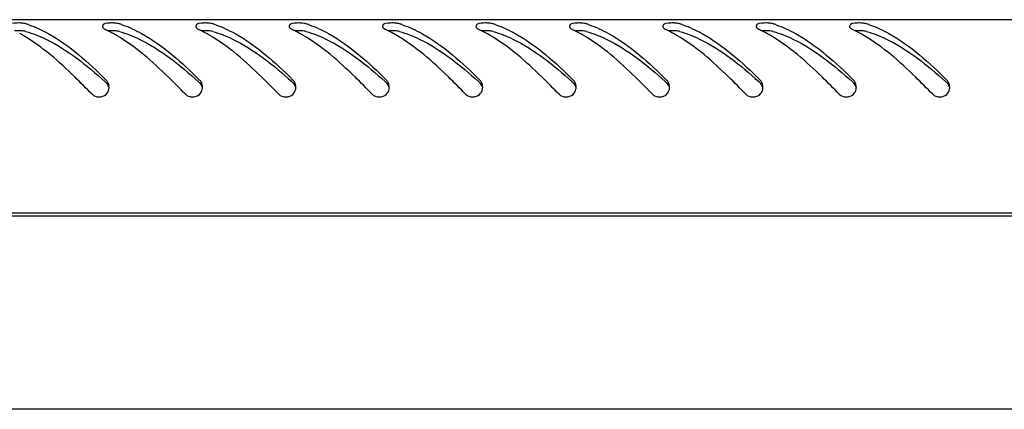
# Model space of a CAD drawing. Units: millimetres. Extents: x 0 to 841, y 0 to 594.
# Drawn here: x 506 to 521, y 378 to 384 of the extents above; entities that cross this region are included whole.
import ezdxf

# ---------------------------------------------------------------- set-up
doc = ezdxf.new("R2010")
doc.units = ezdxf.units.MM
doc.header["$LTSCALE"] = 46.255
doc.layers.get('0').update_dxf_attribs({"linetype": 'CONTINUOUS'})

msp = doc.modelspace()

# ---------------------------------------------------------------- linework, layer by layer
at = {"color": 3, "linetype": 'Continuous'}
for p, q in [((550.4658, 384.32765), (491.6458, 384.32765)), ((550.5658, 381.42765), (491.5458, 381.42765)), ((491.6058, 381.38765), (550.5058, 381.38765)), ((547.8058, 378.48765), (494.3058, 378.48765))]:
    msp.add_line(p, q, dxfattribs=at)
for centre, radius, start, end in [((505.61288, 382.82933), 1.50484, 70.905802, 72.640782), ((506.44163, 382.46622), 1.8969, 63.417378, 64.7852), ((506.36702, 382.3184), 2.06247, 60.977938, 63.401364), ((507.01288, 382.82933), 1.50484, 70.905802, 72.640782), ((507.84163, 382.46622), 1.8969, 63.417378, 64.7852), ((507.76702, 382.3184), 2.06247, 60.977938, 63.401364), ((508.41288, 382.82933), 1.50484, 70.905802, 72.640782), ((509.24163, 382.46622), 1.8969, 63.417378, 64.7852), ((509.16702, 382.3184), 2.06247, 60.977938, 63.401364), ((509.81288, 382.82933), 1.50484, 70.905802, 72.640782), ((510.64163, 382.46622), 1.8969, 63.417378, 64.7852), ((510.56702, 382.3184), 2.06247, 60.977938, 63.401364), ((511.21288, 382.82933), 1.50484, 70.905802, 72.640782), ((512.04163, 382.46622), 1.8969, 63.417378, 64.7852), ((511.96702, 382.3184), 2.06247, 60.977938, 63.401364), ((512.61288, 382.82933), 1.50484, 70.905802, 72.640782), ((513.44163, 382.46622), 1.8969, 63.417378, 64.7852), ((513.36702, 382.3184), 2.06247, 60.977938, 63.401364), ((514.01288, 382.82933), 1.50484, 70.905802, 72.640782), ((514.84163, 382.46622), 1.8969, 63.417378, 64.7852), ((514.76702, 382.3184), 2.06247, 60.977938, 63.401364), ((515.41288, 382.82933), 1.50484, 70.905802, 72.640782), ((516.24163, 382.46622), 1.8969, 63.417378, 64.7852), ((516.16702, 382.3184), 2.06247, 60.977938, 63.401364), ((516.81288, 382.82933), 1.50484, 70.905802, 72.640782), ((517.64163, 382.46622), 1.8969, 63.417378, 64.7852), ((517.56702, 382.3184), 2.06247, 60.977938, 63.401364), ((518.21288, 382.82933), 1.50484, 70.905802, 72.640782), ((504.87, 382.14248), 2.26338, 59.505018, 60.990892), ((506.27, 382.14248), 2.26338, 59.505018, 60.990892), ((507.67, 382.14248), 2.26338, 59.505018, 60.990892), ((509.07, 382.14248), 2.26338, 59.505018, 60.990892), ((510.47, 382.14248), 2.26338, 59.505018, 60.990892), ((511.87, 382.14248), 2.26338, 59.505018, 60.990892), ((513.27, 382.14248), 2.26338, 59.505018, 60.990892), ((514.67, 382.14248), 2.26338, 59.505018, 60.990892), ((516.07, 382.14248), 2.26338, 59.505018, 60.990892), ((517.47, 382.14248), 2.26338, 59.505018, 60.990892), ((507.14597, 383.31526), 0.16125, 0.784989, 14.717932), ((507.15656, 383.31493), 0.15064, 349.05366, 354.985302), ((507.15131, 383.3154), 0.15591, 354.982511, 0.761877), ((508.54597, 383.31526), 0.16125, 0.784989, 14.717932), ((508.55656, 383.31493), 0.15064, 349.05366, 354.985302), ((508.55131, 383.3154), 0.15591, 354.982511, 0.761877), ((509.94597, 383.31526), 0.16125, 0.784989, 14.717932), ((509.95656, 383.31493), 0.15064, 349.05366, 354.985302), ((509.95131, 383.3154), 0.15591, 354.982511, 0.761877), ((511.34597, 383.31526), 0.16125, 0.784989, 14.717932), ((511.35656, 383.31493), 0.15064, 349.05366, 354.985302), ((511.35131, 383.3154), 0.15591, 354.982511, 0.761877), ((512.74597, 383.31526), 0.16125, 0.784989, 14.717932), ((512.75656, 383.31493), 0.15064, 349.05366, 354.985302), ((512.75131, 383.3154), 0.15591, 354.982511, 0.761877), ((514.14597, 383.31526), 0.16125, 0.784989, 14.717932), ((514.15656, 383.31493), 0.15064, 349.05366, 354.985302), ((514.15131, 383.3154), 0.15591, 354.982511, 0.761877), ((515.54597, 383.31526), 0.16125, 0.784989, 14.717932), ((515.55656, 383.31493), 0.15064, 349.05366, 354.985302), ((515.55131, 383.3154), 0.15591, 354.982511, 0.761877), ((516.94597, 383.31526), 0.16125, 0.784989, 14.717932), ((516.95656, 383.31493), 0.15064, 349.05366, 354.985302), ((516.95131, 383.3154), 0.15591, 354.982511, 0.761877), ((518.34597, 383.31526), 0.16125, 0.784989, 14.717932), ((518.35656, 383.31493), 0.15064, 349.05366, 354.985302), ((518.35131, 383.3154), 0.15591, 354.982511, 0.761877), ((519.74597, 383.31526), 0.16125, 0.784989, 14.717932), ((519.75656, 383.31493), 0.15064, 349.05366, 354.985302), ((519.75131, 383.3154), 0.15591, 354.982511, 0.761877)]:
    msp.add_arc(centre, radius, start, end, dxfattribs=at)
at = {"color": 7, "linetype": 'Continuous'}
for centre in [(501.01638, 376.45097), (502.41638, 376.45097), (503.81638, 376.45097), (505.21638, 376.45097), (506.61638, 376.45097), (508.01638, 376.45097), (509.41638, 376.45097), (510.81638, 376.45097), (512.21638, 376.45097), (513.61638, 376.45097)]:
    msp.add_arc(centre, 9.33182, 47.972281, 48.137092, dxfattribs=at)
at = {"color": 3, "linetype": 'Continuous'}
for points, knots in [([(505.99554, 384.27681), (505.97228, 384.27863), (505.91517, 384.27864), (505.80504, 384.27098), (505.80647, 384.22799)], [0, 0, 0, 0, 0.35158393, 1, 1, 1, 1]), ([(506.06187, 384.26563), (506.05205, 384.2687), (506.02999, 384.27332), (506.00767, 384.27587), (505.99554, 384.27681)], [0, 0, 0, 0, 0.45789322, 1, 1, 1, 1]), ([(506.10515, 384.25138), (506.20533, 384.21671), (506.64032, 384.01328), (506.99983, 383.68456), (507.26395, 383.42366)], [0, 0, 0, 0, 0.22212369, 1, 1, 1, 1]), ([(507.39554, 384.27681), (507.37228, 384.27863), (507.31517, 384.27864), (507.20504, 384.27098), (507.20647, 384.22799)], [0, 0, 0, 0, 0.35158393, 1, 1, 1, 1]), ([(507.20647, 384.22799), (507.20659, 384.22447), (507.20853, 384.21695), (507.21271, 384.21053), (507.21526, 384.20738)], [0, 0, 0, 0, 0.46477837, 1, 1, 1, 1]), ([(507.21526, 384.20738), (507.21933, 384.20236), (507.23016, 384.19277), (507.24266, 384.18571), (507.24973, 384.18237)], [0, 0, 0, 0, 0.45224801, 1, 1, 1, 1]), ([(507.46187, 384.26563), (507.45205, 384.2687), (507.42999, 384.27332), (507.40767, 384.27587), (507.39554, 384.27681)], [0, 0, 0, 0, 0.45789322, 1, 1, 1, 1]), ([(507.50515, 384.25138), (507.60533, 384.21671), (508.04032, 384.01328), (508.39983, 383.68456), (508.66395, 383.42366)], [0, 0, 0, 0, 0.22212369, 1, 1, 1, 1]), ([(508.79554, 384.27681), (508.77228, 384.27863), (508.71517, 384.27864), (508.60504, 384.27098), (508.60647, 384.22799)], [0, 0, 0, 0, 0.35158393, 1, 1, 1, 1]), ([(508.60647, 384.22799), (508.60659, 384.22447), (508.60853, 384.21695), (508.61271, 384.21053), (508.61526, 384.20738)], [0, 0, 0, 0, 0.46477837, 1, 1, 1, 1]), ([(508.61526, 384.20738), (508.61933, 384.20236), (508.63016, 384.19277), (508.64266, 384.18571), (508.64973, 384.18237)], [0, 0, 0, 0, 0.45224801, 1, 1, 1, 1]), ([(508.86187, 384.26563), (508.85205, 384.2687), (508.82999, 384.27332), (508.80767, 384.27587), (508.79554, 384.27681)], [0, 0, 0, 0, 0.45789322, 1, 1, 1, 1]), ([(508.90515, 384.25138), (509.00533, 384.21671), (509.44032, 384.01328), (509.79983, 383.68456), (510.06395, 383.42366)], [0, 0, 0, 0, 0.22212369, 1, 1, 1, 1]), ([(510.19554, 384.27681), (510.17228, 384.27863), (510.11517, 384.27864), (510.00504, 384.27098), (510.00647, 384.22799)], [0, 0, 0, 0, 0.35158393, 1, 1, 1, 1]), ([(510.00647, 384.22799), (510.00659, 384.22447), (510.00853, 384.21695), (510.01271, 384.21053), (510.01526, 384.20738)], [0, 0, 0, 0, 0.46477837, 1, 1, 1, 1]), ([(510.01526, 384.20738), (510.01933, 384.20236), (510.03016, 384.19277), (510.04266, 384.18571), (510.04973, 384.18237)], [0, 0, 0, 0, 0.45224801, 1, 1, 1, 1]), ([(510.26187, 384.26563), (510.25205, 384.2687), (510.22999, 384.27332), (510.20767, 384.27587), (510.19554, 384.27681)], [0, 0, 0, 0, 0.45789322, 1, 1, 1, 1]), ([(510.30515, 384.25138), (510.40533, 384.21671), (510.84032, 384.01328), (511.19983, 383.68456), (511.46395, 383.42366)], [0, 0, 0, 0, 0.22212369, 1, 1, 1, 1]), ([(511.59554, 384.27681), (511.57228, 384.27863), (511.51517, 384.27864), (511.40504, 384.27098), (511.40647, 384.22799)], [0, 0, 0, 0, 0.35158393, 1, 1, 1, 1]), ([(511.40647, 384.22799), (511.40659, 384.22447), (511.40853, 384.21695), (511.41271, 384.21053), (511.41526, 384.20738)], [0, 0, 0, 0, 0.46477837, 1, 1, 1, 1]), ([(511.41526, 384.20738), (511.41933, 384.20236), (511.43016, 384.19277), (511.44266, 384.18571), (511.44973, 384.18237)], [0, 0, 0, 0, 0.45224801, 1, 1, 1, 1]), ([(511.66187, 384.26563), (511.65205, 384.2687), (511.62999, 384.27332), (511.60767, 384.27587), (511.59554, 384.27681)], [0, 0, 0, 0, 0.45789322, 1, 1, 1, 1]), ([(511.70515, 384.25138), (511.80533, 384.21671), (512.24032, 384.01328), (512.59983, 383.68456), (512.86395, 383.42366)], [0, 0, 0, 0, 0.22212369, 1, 1, 1, 1]), ([(512.99554, 384.27681), (512.97228, 384.27863), (512.91517, 384.27864), (512.80504, 384.27098), (512.80647, 384.22799)], [0, 0, 0, 0, 0.35158393, 1, 1, 1, 1]), ([(512.80647, 384.22799), (512.80659, 384.22447), (512.80853, 384.21695), (512.81271, 384.21053), (512.81526, 384.20738)], [0, 0, 0, 0, 0.46477837, 1, 1, 1, 1]), ([(512.81526, 384.20738), (512.81933, 384.20236), (512.83016, 384.19277), (512.84266, 384.18571), (512.84973, 384.18237)], [0, 0, 0, 0, 0.45224801, 1, 1, 1, 1]), ([(513.06187, 384.26563), (513.05205, 384.2687), (513.02999, 384.27332), (513.00767, 384.27587), (512.99554, 384.27681)], [0, 0, 0, 0, 0.45789322, 1, 1, 1, 1]), ([(513.10515, 384.25138), (513.20533, 384.21671), (513.64032, 384.01328), (513.99983, 383.68456), (514.26395, 383.42366)], [0, 0, 0, 0, 0.22212369, 1, 1, 1, 1]), ([(514.39554, 384.27681), (514.37228, 384.27863), (514.31517, 384.27864), (514.20504, 384.27098), (514.20647, 384.22799)], [0, 0, 0, 0, 0.35158393, 1, 1, 1, 1]), ([(514.20647, 384.22799), (514.20659, 384.22447), (514.20853, 384.21695), (514.21271, 384.21053), (514.21526, 384.20738)], [0, 0, 0, 0, 0.46477837, 1, 1, 1, 1]), ([(514.21526, 384.20738), (514.21933, 384.20236), (514.23016, 384.19277), (514.24266, 384.18571), (514.24973, 384.18237)], [0, 0, 0, 0, 0.45224801, 1, 1, 1, 1]), ([(514.46187, 384.26563), (514.45205, 384.2687), (514.42999, 384.27332), (514.40767, 384.27587), (514.39554, 384.27681)], [0, 0, 0, 0, 0.45789322, 1, 1, 1, 1]), ([(514.50515, 384.25138), (514.60533, 384.21671), (515.04032, 384.01328), (515.39983, 383.68456), (515.66395, 383.42366)], [0, 0, 0, 0, 0.22212369, 1, 1, 1, 1]), ([(515.79554, 384.27681), (515.77228, 384.27863), (515.71517, 384.27864), (515.60504, 384.27098), (515.60647, 384.22799)], [0, 0, 0, 0, 0.35158393, 1, 1, 1, 1]), ([(515.60647, 384.22799), (515.60659, 384.22447), (515.60853, 384.21695), (515.61271, 384.21053), (515.61526, 384.20738)], [0, 0, 0, 0, 0.46477837, 1, 1, 1, 1]), ([(515.61526, 384.20738), (515.61933, 384.20236), (515.63016, 384.19277), (515.64266, 384.18571), (515.64973, 384.18237)], [0, 0, 0, 0, 0.45224801, 1, 1, 1, 1]), ([(515.86187, 384.26563), (515.85205, 384.2687), (515.82999, 384.27332), (515.80767, 384.27587), (515.79554, 384.27681)], [0, 0, 0, 0, 0.45789322, 1, 1, 1, 1]), ([(515.90515, 384.25138), (516.00533, 384.21671), (516.44032, 384.01328), (516.79983, 383.68456), (517.06395, 383.42366)], [0, 0, 0, 0, 0.22212369, 1, 1, 1, 1]), ([(517.19554, 384.27681), (517.17228, 384.27863), (517.11517, 384.27864), (517.00504, 384.27098), (517.00647, 384.22799)], [0, 0, 0, 0, 0.35158393, 1, 1, 1, 1]), ([(517.00647, 384.22799), (517.00659, 384.22447), (517.00853, 384.21695), (517.01271, 384.21053), (517.01526, 384.20738)], [0, 0, 0, 0, 0.46477837, 1, 1, 1, 1]), ([(517.01526, 384.20738), (517.01933, 384.20236), (517.03016, 384.19277), (517.04266, 384.18571), (517.04973, 384.18237)], [0, 0, 0, 0, 0.45224801, 1, 1, 1, 1]), ([(517.26187, 384.26563), (517.25205, 384.2687), (517.22999, 384.27332), (517.20767, 384.27587), (517.19554, 384.27681)], [0, 0, 0, 0, 0.45789322, 1, 1, 1, 1]), ([(517.30515, 384.25138), (517.40533, 384.21671), (517.84032, 384.01328), (518.19983, 383.68456), (518.46395, 383.42366)], [0, 0, 0, 0, 0.22212369, 1, 1, 1, 1]), ([(518.59554, 384.27681), (518.57228, 384.27863), (518.51517, 384.27864), (518.40504, 384.27098), (518.40647, 384.22799)], [0, 0, 0, 0, 0.35158393, 1, 1, 1, 1]), ([(518.40647, 384.22799), (518.40659, 384.22447), (518.40853, 384.21695), (518.41271, 384.21053), (518.41526, 384.20738)], [0, 0, 0, 0, 0.46477837, 1, 1, 1, 1]), ([(518.41526, 384.20738), (518.41933, 384.20236), (518.43016, 384.19277), (518.44266, 384.18571), (518.44973, 384.18237)], [0, 0, 0, 0, 0.45224801, 1, 1, 1, 1]), ([(518.66187, 384.26563), (518.65205, 384.2687), (518.62999, 384.27332), (518.60767, 384.27587), (518.59554, 384.27681)], [0, 0, 0, 0, 0.45789322, 1, 1, 1, 1]), ([(518.70515, 384.25138), (518.80533, 384.21671), (519.24032, 384.01328), (519.59983, 383.68456), (519.86395, 383.42366)], [0, 0, 0, 0, 0.22212369, 1, 1, 1, 1]), ([(507.05182, 383.20889), (506.96682, 383.29666), (506.64841, 383.61879), (506.30435, 383.92454), (506.01858, 384.09277)], [0, 0, 0, 0, 0.26923708, 1, 1, 1, 1]), ([(508.45182, 383.20889), (508.36682, 383.29666), (508.04841, 383.61879), (507.70435, 383.92454), (507.41858, 384.09277)], [0, 0, 0, 0, 0.26923708, 1, 1, 1, 1]), ([(509.85182, 383.20889), (509.76682, 383.29666), (509.44841, 383.61879), (509.10435, 383.92454), (508.81858, 384.09277)], [0, 0, 0, 0, 0.26923708, 1, 1, 1, 1]), ([(511.25182, 383.20889), (511.16682, 383.29666), (510.84841, 383.61879), (510.50435, 383.92454), (510.21858, 384.09277)], [0, 0, 0, 0, 0.26923708, 1, 1, 1, 1]), ([(512.65182, 383.20889), (512.56682, 383.29666), (512.24841, 383.61879), (511.90435, 383.92454), (511.61858, 384.09277)], [0, 0, 0, 0, 0.26923708, 1, 1, 1, 1]), ([(514.05182, 383.20889), (513.96682, 383.29666), (513.64841, 383.61879), (513.30435, 383.92454), (513.01858, 384.09277)], [0, 0, 0, 0, 0.26923708, 1, 1, 1, 1]), ([(515.45182, 383.20889), (515.36682, 383.29666), (515.04841, 383.61879), (514.70435, 383.92454), (514.41858, 384.09277)], [0, 0, 0, 0, 0.26923708, 1, 1, 1, 1]), ([(516.85182, 383.20889), (516.76682, 383.29666), (516.44841, 383.61879), (516.10435, 383.92454), (515.81858, 384.09277)], [0, 0, 0, 0, 0.26923708, 1, 1, 1, 1]), ([(518.25182, 383.20889), (518.16682, 383.29666), (517.84841, 383.61879), (517.50435, 383.92454), (517.21858, 384.09277)], [0, 0, 0, 0, 0.26923708, 1, 1, 1, 1]), ([(519.65182, 383.20889), (519.56682, 383.29666), (519.24841, 383.61879), (518.90435, 383.92454), (518.61858, 384.09277)], [0, 0, 0, 0, 0.26923708, 1, 1, 1, 1]), ([(507.28581, 383.39534), (507.28277, 383.40053), (507.2761, 383.41048), (507.26818, 383.41948), (507.26395, 383.42366)], [0, 0, 0, 0, 0.50260669, 1, 1, 1, 1]), ([(508.68581, 383.39534), (508.68277, 383.40053), (508.6761, 383.41048), (508.66818, 383.41948), (508.66395, 383.42366)], [0, 0, 0, 0, 0.50260669, 1, 1, 1, 1]), ([(510.08581, 383.39534), (510.08277, 383.40053), (510.0761, 383.41048), (510.06818, 383.41948), (510.06395, 383.42366)], [0, 0, 0, 0, 0.50260669, 1, 1, 1, 1]), ([(511.48581, 383.39534), (511.48277, 383.40053), (511.4761, 383.41048), (511.46818, 383.41948), (511.46395, 383.42366)], [0, 0, 0, 0, 0.50260669, 1, 1, 1, 1]), ([(512.88581, 383.39534), (512.88277, 383.40053), (512.8761, 383.41048), (512.86818, 383.41948), (512.86395, 383.42366)], [0, 0, 0, 0, 0.50260669, 1, 1, 1, 1]), ([(514.28581, 383.39534), (514.28277, 383.40053), (514.2761, 383.41048), (514.26818, 383.41948), (514.26395, 383.42366)], [0, 0, 0, 0, 0.50260669, 1, 1, 1, 1]), ([(515.68581, 383.39534), (515.68277, 383.40053), (515.6761, 383.41048), (515.66818, 383.41948), (515.66395, 383.42366)], [0, 0, 0, 0, 0.50260669, 1, 1, 1, 1]), ([(517.08581, 383.39534), (517.08277, 383.40053), (517.0761, 383.41048), (517.06818, 383.41948), (517.06395, 383.42366)], [0, 0, 0, 0, 0.50260669, 1, 1, 1, 1]), ([(518.48581, 383.39534), (518.48277, 383.40053), (518.4761, 383.41048), (518.46818, 383.41948), (518.46395, 383.42366)], [0, 0, 0, 0, 0.50260669, 1, 1, 1, 1]), ([(519.88581, 383.39534), (519.88277, 383.40053), (519.8761, 383.41048), (519.86818, 383.41948), (519.86395, 383.42366)], [0, 0, 0, 0, 0.50260669, 1, 1, 1, 1]), ([(507.30193, 383.35623), (507.30013, 383.3631), (507.29563, 383.37655), (507.28936, 383.38928), (507.28581, 383.39534)], [0, 0, 0, 0, 0.50271784, 1, 1, 1, 1]), ([(508.70193, 383.35623), (508.70013, 383.3631), (508.69563, 383.37655), (508.68936, 383.38928), (508.68581, 383.39534)], [0, 0, 0, 0, 0.50271784, 1, 1, 1, 1]), ([(510.10193, 383.35623), (510.10013, 383.3631), (510.09563, 383.37655), (510.08936, 383.38928), (510.08581, 383.39534)], [0, 0, 0, 0, 0.50271784, 1, 1, 1, 1]), ([(511.50193, 383.35623), (511.50013, 383.3631), (511.49563, 383.37655), (511.48936, 383.38928), (511.48581, 383.39534)], [0, 0, 0, 0, 0.50271784, 1, 1, 1, 1]), ([(512.90193, 383.35623), (512.90013, 383.3631), (512.89563, 383.37655), (512.88936, 383.38928), (512.88581, 383.39534)], [0, 0, 0, 0, 0.50271784, 1, 1, 1, 1]), ([(514.30193, 383.35623), (514.30013, 383.3631), (514.29563, 383.37655), (514.28936, 383.38928), (514.28581, 383.39534)], [0, 0, 0, 0, 0.50271784, 1, 1, 1, 1]), ([(515.70193, 383.35623), (515.70013, 383.3631), (515.69563, 383.37655), (515.68936, 383.38928), (515.68581, 383.39534)], [0, 0, 0, 0, 0.50271784, 1, 1, 1, 1]), ([(517.10193, 383.35623), (517.10013, 383.3631), (517.09563, 383.37655), (517.08936, 383.38928), (517.08581, 383.39534)], [0, 0, 0, 0, 0.50271784, 1, 1, 1, 1]), ([(518.50193, 383.35623), (518.50013, 383.3631), (518.49563, 383.37655), (518.48936, 383.38928), (518.48581, 383.39534)], [0, 0, 0, 0, 0.50271784, 1, 1, 1, 1]), ([(519.90193, 383.35623), (519.90013, 383.3631), (519.89563, 383.37655), (519.88936, 383.38928), (519.88581, 383.39534)], [0, 0, 0, 0, 0.50271784, 1, 1, 1, 1])]:
    msp.add_open_spline(points, degree=3, knots=knots, dxfattribs=at)
at = {"color": 7, "linetype": 'Continuous'}
for points in [[(505.99421, 384.16154), (505.95914, 384.16395), (505.92363, 384.1634), (505.88879, 384.15873)], [(507.39421, 384.16154), (507.35914, 384.16395), (507.32363, 384.1634), (507.28879, 384.15873)], [(508.79421, 384.16154), (508.75914, 384.16395), (508.72363, 384.1634), (508.68879, 384.15873)], [(510.19421, 384.16154), (510.15914, 384.16395), (510.12363, 384.1634), (510.08879, 384.15873)], [(511.59421, 384.16154), (511.55914, 384.16395), (511.52363, 384.1634), (511.48879, 384.15873)], [(512.99421, 384.16154), (512.95914, 384.16395), (512.92363, 384.1634), (512.88879, 384.15873)], [(514.39421, 384.16154), (514.35914, 384.16395), (514.32363, 384.1634), (514.28879, 384.15873)], [(515.79421, 384.16154), (515.75914, 384.16395), (515.72363, 384.1634), (515.68879, 384.15873)], [(517.19421, 384.16154), (517.15914, 384.16395), (517.12363, 384.1634), (517.08879, 384.15873)], [(518.59421, 384.16154), (518.55914, 384.16395), (518.52363, 384.1634), (518.48879, 384.15873)]]:
    msp.add_open_spline(points, degree=3, dxfattribs=at)
for points, knots in [([(506.06187, 384.15106), (506.05171, 384.15396), (506.02921, 384.15834), (506.00647, 384.16069), (505.99421, 384.16154)], [0, 0, 0, 0, 0.46222679, 1, 1, 1, 1]), ([(506.06187, 384.15106), (506.16343, 384.12211), (506.60203, 383.94721), (506.9731, 383.64351), (507.24398, 383.40079)], [0, 0, 0, 0, 0.22501699, 1, 1, 1, 1]), ([(507.46187, 384.15106), (507.45171, 384.15396), (507.42921, 384.15834), (507.40647, 384.16069), (507.39421, 384.16154)], [0, 0, 0, 0, 0.46222679, 1, 1, 1, 1]), ([(507.46187, 384.15106), (507.56343, 384.12211), (508.00203, 383.94721), (508.3731, 383.64351), (508.64398, 383.40079)], [0, 0, 0, 0, 0.22501699, 1, 1, 1, 1]), ([(508.86187, 384.15106), (508.85171, 384.15396), (508.82921, 384.15834), (508.80647, 384.16069), (508.79421, 384.16154)], [0, 0, 0, 0, 0.46222679, 1, 1, 1, 1]), ([(508.86187, 384.15106), (508.96343, 384.12211), (509.40203, 383.94721), (509.7731, 383.64351), (510.04398, 383.40079)], [0, 0, 0, 0, 0.22501699, 1, 1, 1, 1]), ([(510.26187, 384.15106), (510.25171, 384.15396), (510.22921, 384.15834), (510.20647, 384.16069), (510.19421, 384.16154)], [0, 0, 0, 0, 0.46222679, 1, 1, 1, 1]), ([(510.26187, 384.15106), (510.36343, 384.12211), (510.80203, 383.94721), (511.1731, 383.64351), (511.44398, 383.40079)], [0, 0, 0, 0, 0.22501699, 1, 1, 1, 1]), ([(511.66187, 384.15106), (511.65171, 384.15396), (511.62921, 384.15834), (511.60647, 384.16069), (511.59421, 384.16154)], [0, 0, 0, 0, 0.46222679, 1, 1, 1, 1]), ([(511.66187, 384.15106), (511.76343, 384.12211), (512.20203, 383.94721), (512.5731, 383.64351), (512.84398, 383.40079)], [0, 0, 0, 0, 0.22501699, 1, 1, 1, 1]), ([(513.06187, 384.15106), (513.05171, 384.15396), (513.02921, 384.15834), (513.00647, 384.16069), (512.99421, 384.16154)], [0, 0, 0, 0, 0.46222679, 1, 1, 1, 1]), ([(513.06187, 384.15106), (513.16343, 384.12211), (513.60203, 383.94721), (513.9731, 383.64351), (514.24398, 383.40079)], [0, 0, 0, 0, 0.22501699, 1, 1, 1, 1]), ([(514.46187, 384.15106), (514.45171, 384.15396), (514.42921, 384.15834), (514.40647, 384.16069), (514.39421, 384.16154)], [0, 0, 0, 0, 0.46222679, 1, 1, 1, 1]), ([(514.46187, 384.15106), (514.56343, 384.12211), (515.00203, 383.94721), (515.3731, 383.64351), (515.64398, 383.40079)], [0, 0, 0, 0, 0.22501699, 1, 1, 1, 1]), ([(515.86187, 384.15106), (515.85171, 384.15396), (515.82921, 384.15834), (515.80647, 384.16069), (515.79421, 384.16154)], [0, 0, 0, 0, 0.46222679, 1, 1, 1, 1]), ([(515.86187, 384.15106), (515.96343, 384.12211), (516.40203, 383.94721), (516.7731, 383.64351), (517.04398, 383.40079)], [0, 0, 0, 0, 0.22501699, 1, 1, 1, 1]), ([(517.26187, 384.15106), (517.25171, 384.15396), (517.22921, 384.15834), (517.20647, 384.16069), (517.19421, 384.16154)], [0, 0, 0, 0, 0.46222679, 1, 1, 1, 1]), ([(517.26187, 384.15106), (517.36343, 384.12211), (517.80203, 383.94721), (518.1731, 383.64351), (518.44398, 383.40079)], [0, 0, 0, 0, 0.22501699, 1, 1, 1, 1]), ([(518.66187, 384.15106), (518.65171, 384.15396), (518.62921, 384.15834), (518.60647, 384.16069), (518.59421, 384.16154)], [0, 0, 0, 0, 0.46222679, 1, 1, 1, 1]), ([(518.66187, 384.15106), (518.76343, 384.12211), (519.20203, 383.94721), (519.5731, 383.64351), (519.84398, 383.40079)], [0, 0, 0, 0, 0.22501699, 1, 1, 1, 1]), ([(507.30099, 383.32253), (507.29755, 383.33408), (507.28789, 383.35615), (507.27268, 383.37497), (507.26395, 383.38284)], [0, 0, 0, 0, 0.50630969, 1, 1, 1, 1]), ([(508.70099, 383.32253), (508.69755, 383.33408), (508.68789, 383.35615), (508.67268, 383.37497), (508.66395, 383.38284)], [0, 0, 0, 0, 0.50630969, 1, 1, 1, 1]), ([(510.10099, 383.32253), (510.09755, 383.33408), (510.08789, 383.35615), (510.07268, 383.37497), (510.06395, 383.38284)], [0, 0, 0, 0, 0.50630969, 1, 1, 1, 1]), ([(511.50099, 383.32253), (511.49755, 383.33408), (511.48789, 383.35615), (511.47268, 383.37497), (511.46395, 383.38284)], [0, 0, 0, 0, 0.50630969, 1, 1, 1, 1]), ([(512.90099, 383.32253), (512.89755, 383.33408), (512.88789, 383.35615), (512.87268, 383.37497), (512.86395, 383.38284)], [0, 0, 0, 0, 0.50630969, 1, 1, 1, 1]), ([(514.30099, 383.32253), (514.29755, 383.33408), (514.28789, 383.35615), (514.27268, 383.37497), (514.26395, 383.38284)], [0, 0, 0, 0, 0.50630969, 1, 1, 1, 1]), ([(515.70099, 383.32253), (515.69755, 383.33408), (515.68789, 383.35615), (515.67268, 383.37497), (515.66395, 383.38284)], [0, 0, 0, 0, 0.50630969, 1, 1, 1, 1]), ([(517.10099, 383.32253), (517.09755, 383.33408), (517.08789, 383.35615), (517.07268, 383.37497), (517.06395, 383.38284)], [0, 0, 0, 0, 0.50630969, 1, 1, 1, 1]), ([(518.50099, 383.32253), (518.49755, 383.33408), (518.48789, 383.35615), (518.47268, 383.37497), (518.46395, 383.38284)], [0, 0, 0, 0, 0.50630969, 1, 1, 1, 1]), ([(519.90099, 383.32253), (519.89755, 383.33408), (519.88789, 383.35615), (519.87268, 383.37497), (519.86395, 383.38284)], [0, 0, 0, 0, 0.50630969, 1, 1, 1, 1])]:
    msp.add_open_spline(points, degree=3, knots=knots, dxfattribs=at)
at = {"color": 3, "linetype": 'Continuous'}
for points in [[(507.2616, 383.20684), (507.28289, 383.22812), (507.29874, 383.25677), (507.30446, 383.28633)], [(508.6616, 383.20684), (508.68289, 383.22812), (508.69874, 383.25677), (508.70446, 383.28633)], [(510.0616, 383.20684), (510.08289, 383.22812), (510.09874, 383.25677), (510.10446, 383.28633)], [(511.4616, 383.20684), (511.48289, 383.22812), (511.49874, 383.25677), (511.50446, 383.28633)], [(512.8616, 383.20684), (512.88289, 383.22812), (512.89874, 383.25677), (512.90446, 383.28633)], [(514.2616, 383.20684), (514.28289, 383.22812), (514.29874, 383.25677), (514.30446, 383.28633)], [(515.6616, 383.20684), (515.68289, 383.22812), (515.69874, 383.25677), (515.70446, 383.28633)], [(517.0616, 383.20684), (517.08289, 383.22812), (517.09874, 383.25677), (517.10446, 383.28633)], [(518.4616, 383.20684), (518.48289, 383.22812), (518.49874, 383.25677), (518.50446, 383.28633)], [(519.8616, 383.20684), (519.88289, 383.22812), (519.89874, 383.25677), (519.90446, 383.28633)], [(507.05182, 383.20889), (507.10046, 383.15866), (507.21214, 383.1574), (507.2616, 383.20684)], [(508.45182, 383.20889), (508.50046, 383.15866), (508.61214, 383.1574), (508.6616, 383.20684)], [(509.85182, 383.20889), (509.90046, 383.15866), (510.01214, 383.1574), (510.0616, 383.20684)], [(511.25182, 383.20889), (511.30046, 383.15866), (511.41214, 383.1574), (511.4616, 383.20684)], [(512.65182, 383.20889), (512.70046, 383.15866), (512.81214, 383.1574), (512.8616, 383.20684)], [(514.05182, 383.20889), (514.10046, 383.15866), (514.21214, 383.1574), (514.2616, 383.20684)], [(515.45182, 383.20889), (515.50046, 383.15866), (515.61214, 383.1574), (515.6616, 383.20684)], [(516.85182, 383.20889), (516.90046, 383.15866), (517.01214, 383.1574), (517.0616, 383.20684)], [(518.25182, 383.20889), (518.30046, 383.15866), (518.41214, 383.1574), (518.4616, 383.20684)], [(519.65182, 383.20889), (519.70046, 383.15866), (519.81214, 383.1574), (519.8616, 383.20684)]]:
    msp.add_open_spline(points, degree=3, dxfattribs=at)

doc.saveas('drawing.dxf')
